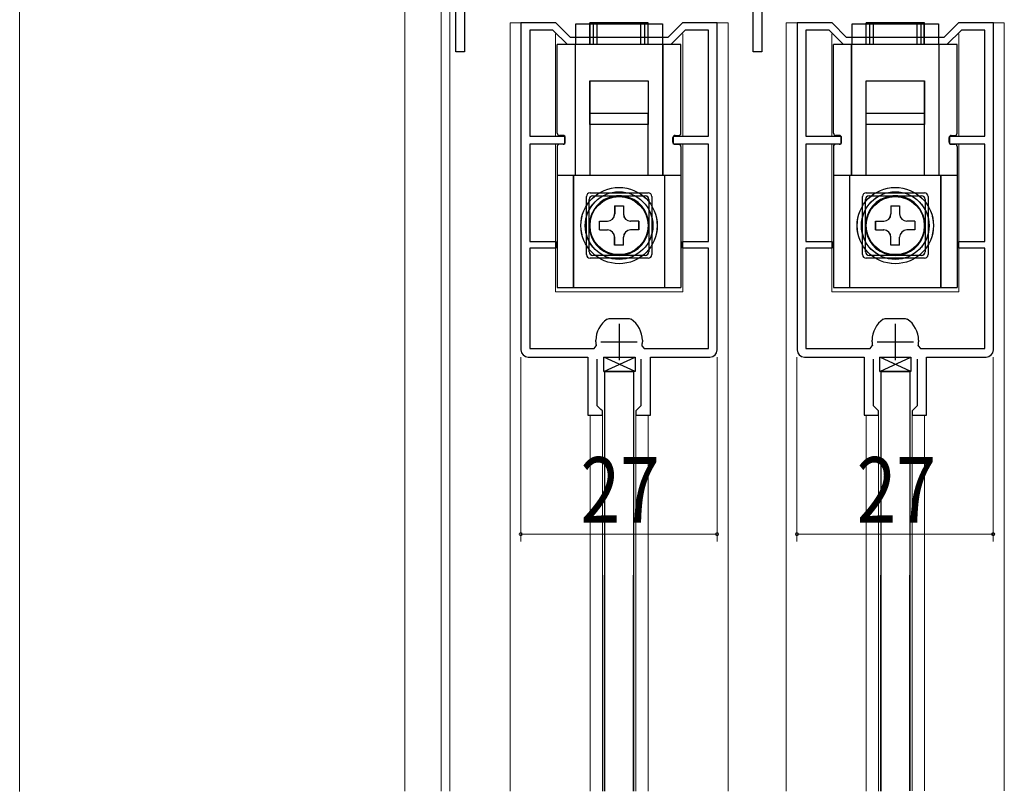
# Model space of a CAD drawing. Extents: x 0 to 1391, y 0 to 2231.
# Drawn here: x 145 to 280, y 1658 to 1764 of the extents above; entities that cross this region are included whole.
import ezdxf

# ---------------------------------------------------------------- set-up
doc = ezdxf.new("R2010")
doc.units = 0
doc.linetypes.add('YHIDDEN_1', pattern=[4, 3, -1])
for name, color, linetype, lineweight in [('YKK_11', 7, 'CONTINUOUS', 30), ('YKK_12', 2, 'CONTINUOUS', 13), ('YKK_13', 4, 'CONTINUOUS', 30), ('YKK_D', 6, 'CONTINUOUS', 13), ('YSS_K', 3, 'CONTINUOUS', 13)]:
    doc.layers.add(name, color=color, linetype=linetype, lineweight=lineweight)
doc.styles.add('text-b', font='extslim2.shx', dxfattribs={"width": 0.8, "bigfont": 'extfont2.shx'})

msp = doc.modelspace()

# ---------------------------------------------------------------- linework, layer by layer
at = {"layer": 'YKK_11', "color": 0, "linetype": 'ByBlock', "lineweight": -2, "ltscale": 0.5}
for p, q in [((204.73, 1759.6), (204.73, 1798.6)), ((245.63, 1759.6), (245.63, 1774.8)), ((246.83, 1774.8), (246.83, 1759.6)), ((205.93, 1769.34), (205.93, 1759.6)), ((218.5, 1763.6), (213.7, 1763.6)), ((213.7, 1763.6), (213.7, 1718.6)), ((218.08, 1762.6), (214.9, 1762.6)), ((214.9, 1762.6), (214.9, 1748)), ((220.08, 1760.6), (218.08, 1762.6)), ((220.5, 1761.6), (218.5, 1763.6)), ((235.9, 1763.6), (233.9, 1761.6)), ((236.31, 1762.6), (234.31, 1760.6)), ((240.7, 1763.6), (235.9, 1763.6)), ((239.5, 1762.6), (236.31, 1762.6)), ((239.5, 1748), (239.5, 1762.6)), ((240.7, 1718.6), (240.7, 1763.6)), ((256.5, 1763.6), (251.7, 1763.6)), ((251.7, 1763.6), (251.7, 1718.6)), ((256.08, 1762.6), (252.9, 1762.6)), ((252.9, 1762.6), (252.9, 1748)), ((258.08, 1760.6), (256.08, 1762.6)), ((258.5, 1761.6), (256.5, 1763.6)), ((273.9, 1763.6), (271.9, 1761.6)), ((274.31, 1762.6), (272.31, 1760.6)), ((278.7, 1763.6), (273.9, 1763.6)), ((277.5, 1762.6), (274.31, 1762.6)), ((277.5, 1748), (277.5, 1762.6)), ((278.7, 1718.6), (278.7, 1763.6)), ((233.9, 1761.6), (220.5, 1761.6)), ((271.9, 1761.6), (258.5, 1761.6)), ((234.31, 1760.6), (220.08, 1760.6)), ((234.31, 1760.6), (220.08, 1760.6)), ((272.31, 1760.6), (258.08, 1760.6)), ((272.31, 1760.6), (258.08, 1760.6)), ((205.93, 1759.6), (204.73, 1759.6)), ((246.83, 1759.6), (245.63, 1759.6)), ((214.9, 1748), (219.7, 1748)), ((219.7, 1748), (219.7, 1746.9)), ((234.7, 1746.9), (234.7, 1748)), ((234.7, 1748), (239.5, 1748)), ((252.9, 1748), (257.7, 1748)), ((257.7, 1748), (257.7, 1746.9)), ((272.7, 1746.9), (272.7, 1748)), ((272.7, 1748), (277.5, 1748)), ((219.7, 1746.9), (214.9, 1746.9)), ((214.9, 1746.9), (214.9, 1733.5)), ((239.5, 1746.9), (234.7, 1746.9)), ((239.5, 1733.5), (239.5, 1746.9)), ((257.7, 1746.9), (252.9, 1746.9)), ((252.9, 1746.9), (252.9, 1733.5)), ((277.5, 1746.9), (272.7, 1746.9)), ((277.5, 1733.5), (277.5, 1746.9)), ((214.9, 1733.5), (218.5, 1733.5)), ((218.5, 1732.6), (214.9, 1732.6)), ((214.9, 1732.6), (214.9, 1718.8)), ((218.5, 1733.5), (218.5, 1732.6)), ((235.9, 1732.6), (235.9, 1733.5)), ((235.9, 1733.5), (239.5, 1733.5)), ((239.5, 1732.6), (235.9, 1732.6)), ((239.5, 1718.8), (239.5, 1732.6)), ((252.9, 1733.5), (256.5, 1733.5)), ((256.5, 1732.6), (252.9, 1732.6)), ((252.9, 1732.6), (252.9, 1718.8)), ((256.5, 1733.5), (256.5, 1732.6)), ((273.9, 1732.6), (273.9, 1733.5)), ((273.9, 1733.5), (277.5, 1733.5)), ((277.5, 1732.6), (273.9, 1732.6)), ((277.5, 1718.8), (277.5, 1732.6)), ((225.54, 1722.81), (225.82, 1722.9)), ((225.82, 1722.9), (227.2, 1722.9)), ((227.2, 1722.9), (228.57, 1722.9)), ((228.57, 1722.9), (228.85, 1722.81)), ((263.54, 1722.81), (263.82, 1722.9)), ((263.82, 1722.9), (265.2, 1722.9)), ((265.2, 1722.9), (266.57, 1722.9)), ((266.57, 1722.9), (266.85, 1722.81)), ((223.75, 1718.8), (224.04, 1719.15)), ((224, 1719.7), (224, 1719.91)), ((230.35, 1719.15), (230.65, 1718.8)), ((230.4, 1719.91), (230.4, 1719.7)), ((261.75, 1718.8), (262.04, 1719.15)), ((262, 1719.7), (262, 1719.91)), ((268.35, 1719.15), (268.65, 1718.8)), ((268.4, 1719.91), (268.4, 1719.7)), ((214.9, 1718.8), (223.75, 1718.8)), ((230.65, 1718.8), (239.5, 1718.8)), ((252.9, 1718.8), (261.75, 1718.8)), ((268.65, 1718.8), (277.5, 1718.8)), ((214.7, 1717.6), (222.9, 1717.6)), ((222.9, 1717.6), (222.9, 1709.6)), ((224.2, 1710.9), (224.2, 1717.3)), ((230.2, 1717.3), (230.2, 1710.9)), ((231.5, 1709.6), (231.5, 1717.6)), ((231.5, 1717.6), (239.7, 1717.6)), ((252.7, 1717.6), (260.9, 1717.6)), ((260.9, 1717.6), (260.9, 1709.6)), ((262.2, 1710.9), (262.2, 1717.3)), ((268.2, 1717.3), (268.2, 1710.9)), ((269.5, 1709.6), (269.5, 1717.6)), ((269.5, 1717.6), (277.7, 1717.6)), ((222.9, 1709.6), (224.9, 1709.6)), ((224.7, 1710.4), (224.2, 1710.9)), ((224.9, 1710.2), (224.7, 1710.4)), ((224.9, 1709.6), (224.9, 1710.2)), ((229.7, 1710.4), (229.5, 1710.2)), ((229.5, 1710.2), (229.5, 1709.6)), ((229.5, 1709.6), (231.5, 1709.6)), ((230.2, 1710.9), (229.7, 1710.4)), ((260.9, 1709.6), (262.9, 1709.6)), ((262.7, 1710.4), (262.2, 1710.9)), ((262.9, 1710.2), (262.7, 1710.4)), ((262.9, 1709.6), (262.9, 1710.2)), ((267.7, 1710.4), (267.5, 1710.2)), ((267.5, 1710.2), (267.5, 1709.6)), ((267.5, 1709.6), (269.5, 1709.6)), ((268.2, 1710.9), (267.7, 1710.4))]:
    msp.add_line(p, q, dxfattribs=at)
at = {"layer": 'YKK_11', "color": 2, "ltscale": 0.5}
for p, q in [((227.2, 1722.2), (227.2, 1717.2)), ((265.2, 1722.2), (265.2, 1717.2)), ((224.7, 1719.7), (229.7, 1719.7)), ((262.7, 1719.7), (267.7, 1719.7))]:
    msp.add_line(p, q, dxfattribs=at)
at = {"layer": 'YKK_11', "color": 0, "linetype": 'ByBlock', "lineweight": -2, "ltscale": 0.5}
for centre, radius, start, end in [((227.5, 1719.91), 3.5, 123.9013, 180), ((226.9, 1719.91), 3.5, 360, 56.0987), ((265.5, 1719.91), 3.5, 123.9013, 180), ((264.9, 1719.91), 3.5, 360, 56.0987), ((227.2, 1719.7), 3.2, 180, 189.8709), ((227.2, 1719.7), 3.2, 350.1291, 0), ((265.2, 1719.7), 3.2, 180, 189.8709), ((265.2, 1719.7), 3.2, 350.1291, 0), ((214.7, 1718.6), 1, 180, 270), ((239.7, 1718.6), 1, 270, 360), ((252.7, 1718.6), 1, 180, 270), ((277.7, 1718.6), 1, 270, 360)]:
    msp.add_arc(centre, radius, start, end, dxfattribs=at)
at = {"layer": 'YKK_12'}
for p, q in [((202.73, 1797.6), (202.73, 1657.87)), ((203.9, 1797.62), (203.9, 1657.87))]:
    msp.add_line(p, q, dxfattribs=at)
at = {"layer": 'YKK_12', "ltscale": 1.5}
for p, q in [((212.2, 1763.6), (218.37, 1763.6)), ((212.2, 1763.6), (212.2, 1674.83)), ((235.95, 1763.6), (242.2, 1763.6)), ((242.2, 1763.6), (242.2, 1657.89)), ((250.2, 1763.6), (256.37, 1763.6)), ((250.2, 1763.6), (250.2, 1674.83)), ((273.95, 1763.6), (280.2, 1763.6)), ((280.2, 1763.6), (280.2, 1657.9)), ((218.45, 1748), (218.45, 1762.1)), ((235.95, 1748), (235.95, 1762.1)), ((256.45, 1748), (256.45, 1762.1)), ((273.95, 1748), (273.95, 1762.1)), ((218.45, 1726.6), (218.45, 1746.9)), ((235.95, 1726.6), (235.95, 1746.9)), ((256.45, 1726.6), (256.45, 1746.9)), ((273.95, 1726.6), (273.95, 1746.9)), ((218.45, 1726.6), (235.95, 1726.6)), ((256.45, 1726.6), (273.95, 1726.6)), ((223.2, 1709.64), (223.2, 1657.88)), ((224.9, 1710.2), (224.9, 1683.33)), ((229.5, 1710.19), (229.5, 1674.63)), ((231.2, 1709.64), (231.2, 1657.88)), ((261.2, 1709.64), (261.2, 1657.89)), ((262.9, 1710.2), (262.9, 1683.33)), ((267.5, 1710.19), (267.5, 1674.63)), ((269.2, 1709.64), (269.2, 1657.9)), ((212.2, 1657.88), (212.2, 1687.6)), ((224.9, 1657.88), (224.9, 1687.6)), ((229.5, 1657.88), (229.5, 1687.6)), ((250.2, 1657.89), (250.2, 1687.6)), ((262.9, 1657.89), (262.9, 1687.6)), ((267.5, 1657.9), (267.5, 1687.6))]:
    msp.add_line(p, q, dxfattribs=at)
at = {"layer": 'YKK_12', "linetype": 'Continuous', "ltscale": 1.5}
for p, q in [((218.45, 1748), (218.45, 1761.86)), ((218.45, 1748), (218.45, 1761.86)), ((235.95, 1748), (235.95, 1761.86)), ((235.95, 1748), (235.95, 1761.86)), ((256.45, 1748), (256.45, 1761.86)), ((256.45, 1748), (256.45, 1761.86)), ((273.95, 1748), (273.95, 1761.86)), ((273.95, 1748), (273.95, 1761.86)), ((218.45, 1726.6), (218.45, 1746.9)), ((218.45, 1726.6), (218.45, 1746.9)), ((235.95, 1726.6), (235.95, 1746.9)), ((235.95, 1726.6), (235.95, 1746.9)), ((256.45, 1726.6), (256.45, 1746.9)), ((256.45, 1726.6), (256.45, 1746.9)), ((273.95, 1726.6), (273.95, 1746.9)), ((273.95, 1726.6), (273.95, 1746.9)), ((218.45, 1726.6), (235.95, 1726.6)), ((256.45, 1726.6), (273.95, 1726.6))]:
    msp.add_line(p, q, dxfattribs=at)
at = {"layer": 'YKK_13', "ltscale": 1.5}
for p, q in [((221.25, 1763.46), (233.15, 1763.46)), ((221.25, 1760.6), (221.25, 1763.46)), ((221.25, 1763.46), (233.15, 1763.46)), ((221.25, 1760.6), (221.25, 1763.46)), ((221.25, 1763.46), (233.15, 1763.46)), ((221.25, 1760.6), (221.25, 1763.46)), ((224.2, 1760.6), (224.2, 1763.6)), ((230.2, 1763.6), (224.2, 1763.6)), ((224.2, 1760.6), (224.2, 1763.6)), ((230.2, 1763.6), (224.2, 1763.6)), ((224.2, 1760.6), (224.2, 1763.6)), ((230.2, 1763.6), (224.2, 1763.6)), ((230.2, 1760.6), (230.2, 1763.6)), ((230.2, 1760.6), (230.2, 1763.6)), ((230.2, 1760.6), (230.2, 1763.6)), ((233.15, 1763.46), (233.15, 1760.6)), ((233.15, 1763.46), (233.15, 1760.6)), ((233.15, 1763.46), (233.15, 1760.6)), ((259.25, 1763.46), (271.15, 1763.46)), ((259.25, 1760.6), (259.25, 1763.46)), ((259.25, 1763.46), (271.15, 1763.46)), ((259.25, 1760.6), (259.25, 1763.46)), ((262.2, 1760.6), (262.2, 1763.6)), ((268.2, 1763.6), (262.2, 1763.6)), ((262.2, 1760.6), (262.2, 1763.6)), ((268.2, 1763.6), (262.2, 1763.6)), ((268.2, 1760.6), (268.2, 1763.6)), ((268.2, 1760.6), (268.2, 1763.6)), ((271.15, 1763.46), (271.15, 1760.6)), ((271.15, 1763.46), (271.15, 1760.6)), ((218.7, 1748.4), (218.7, 1760.6)), ((218.7, 1748.4), (218.7, 1760.6)), ((218.7, 1748.4), (218.7, 1760.6)), ((221.2, 1742.6), (221.2, 1760.6)), ((221.2, 1742.6), (221.2, 1760.6)), ((221.2, 1742.6), (221.2, 1760.6)), ((233.2, 1760.6), (233.2, 1742.6)), ((233.2, 1760.6), (233.2, 1742.6)), ((233.2, 1760.6), (233.2, 1742.6)), ((235.7, 1748.4), (235.7, 1760.6)), ((235.7, 1748.4), (235.7, 1760.6)), ((235.7, 1748.4), (235.7, 1760.6)), ((256.7, 1748.4), (256.7, 1760.6)), ((256.7, 1748.4), (256.7, 1760.6)), ((259.2, 1742.6), (259.2, 1760.6)), ((259.2, 1742.6), (259.2, 1760.6)), ((271.2, 1760.6), (271.2, 1742.6)), ((271.2, 1760.6), (271.2, 1742.6)), ((273.7, 1748.4), (273.7, 1760.6)), ((273.7, 1748.4), (273.7, 1760.6)), ((231.2, 1751.1), (223.2, 1751.1)), ((223.2, 1742.65), (223.2, 1751.1)), ((231.2, 1751.1), (223.2, 1751.1)), ((223.2, 1742.65), (223.2, 1751.1)), ((231.2, 1751.1), (223.2, 1751.1)), ((223.2, 1742.65), (223.2, 1751.1)), ((231.2, 1742.65), (231.2, 1751.1)), ((231.2, 1742.65), (231.2, 1751.1)), ((231.2, 1742.65), (231.2, 1751.1)), ((269.2, 1751.1), (261.2, 1751.1)), ((261.2, 1742.65), (261.2, 1751.1)), ((269.2, 1751.1), (261.2, 1751.1)), ((261.2, 1742.65), (261.2, 1751.1)), ((269.2, 1742.65), (269.2, 1751.1)), ((269.2, 1742.65), (269.2, 1751.1)), ((219.5, 1748.1), (219, 1748.1)), ((219.5, 1748.1), (219, 1748.1)), ((219.5, 1748.1), (219, 1748.1)), ((219.8, 1747.2), (219.8, 1747.8)), ((219.8, 1747.2), (219.8, 1747.8)), ((219.8, 1747.2), (219.8, 1747.8)), ((234.6, 1747.2), (234.6, 1747.8)), ((234.6, 1747.2), (234.6, 1747.8)), ((234.6, 1747.2), (234.6, 1747.8)), ((234.9, 1748.1), (235.4, 1748.1)), ((234.9, 1748.1), (235.4, 1748.1)), ((234.9, 1748.1), (235.4, 1748.1)), ((257.5, 1748.1), (257, 1748.1)), ((257.5, 1748.1), (257, 1748.1)), ((257.8, 1747.2), (257.8, 1747.8)), ((257.8, 1747.2), (257.8, 1747.8)), ((272.6, 1747.2), (272.6, 1747.8)), ((272.6, 1747.2), (272.6, 1747.8)), ((272.9, 1748.1), (273.4, 1748.1)), ((272.9, 1748.1), (273.4, 1748.1)), ((235.7, 1742.6), (218.7, 1742.6)), ((235.7, 1742.6), (218.7, 1742.6)), ((235.7, 1742.6), (218.7, 1742.6)), ((220.95, 1727.2), (220.95, 1742.6)), ((220.95, 1727.2), (220.95, 1742.6)), ((220.95, 1727.2), (220.95, 1742.6)), ((233.45, 1742.6), (233.45, 1727.2)), ((233.45, 1742.6), (233.45, 1727.2)), ((233.45, 1742.6), (233.45, 1727.2)), ((273.7, 1742.6), (256.7, 1742.6)), ((273.7, 1742.6), (256.7, 1742.6)), ((258.95, 1727.2), (258.95, 1742.6)), ((258.95, 1727.2), (258.95, 1742.6)), ((271.45, 1742.6), (271.45, 1727.2)), ((271.45, 1742.6), (271.45, 1727.2)), ((222.7, 1731.7), (222.7, 1739.7)), ((222.7, 1731.7), (222.7, 1739.7)), ((222.7, 1731.7), (222.7, 1739.7)), ((223.2, 1740.2), (231.2, 1740.2)), ((223.2, 1740.2), (231.2, 1740.2)), ((223.2, 1740.2), (231.2, 1740.2)), ((231.7, 1739.7), (231.7, 1731.7)), ((231.7, 1739.7), (231.7, 1731.7)), ((231.7, 1739.7), (231.7, 1731.7)), ((260.7, 1731.7), (260.7, 1739.7)), ((260.7, 1731.7), (260.7, 1739.7)), ((261.2, 1740.2), (269.2, 1740.2)), ((261.2, 1740.2), (269.2, 1740.2)), ((269.7, 1739.7), (269.7, 1731.7)), ((269.7, 1739.7), (269.7, 1731.7)), ((226.6, 1738.4), (226.6, 1737.3)), ((226.6, 1738.4), (227.8, 1738.4)), ((226.6, 1738.4), (226.6, 1737.3)), ((226.6, 1738.4), (227.8, 1738.4)), ((226.6, 1738.4), (226.6, 1737.3)), ((226.6, 1738.4), (227.8, 1738.4)), ((227.8, 1738.4), (227.8, 1737.3)), ((227.8, 1738.4), (227.8, 1737.3)), ((227.8, 1738.4), (227.8, 1737.3)), ((264.6, 1738.4), (264.6, 1737.3)), ((264.6, 1738.4), (265.8, 1738.4)), ((264.6, 1738.4), (264.6, 1737.3)), ((264.6, 1738.4), (265.8, 1738.4)), ((265.8, 1738.4), (265.8, 1737.3)), ((265.8, 1738.4), (265.8, 1737.3)), ((224.5, 1736.3), (225.6, 1736.3)), ((224.5, 1735.1), (224.5, 1736.3)), ((224.5, 1736.3), (225.6, 1736.3)), ((224.5, 1735.1), (224.5, 1736.3)), ((224.5, 1736.3), (225.6, 1736.3)), ((224.5, 1735.1), (224.5, 1736.3)), ((229.9, 1736.3), (228.8, 1736.3)), ((229.9, 1736.3), (228.8, 1736.3)), ((229.9, 1736.3), (228.8, 1736.3)), ((229.9, 1736.3), (229.9, 1735.1)), ((229.9, 1736.3), (229.9, 1735.1)), ((229.9, 1736.3), (229.9, 1735.1)), ((262.5, 1736.3), (263.6, 1736.3)), ((262.5, 1735.1), (262.5, 1736.3)), ((262.5, 1736.3), (263.6, 1736.3)), ((262.5, 1735.1), (262.5, 1736.3)), ((267.9, 1736.3), (266.8, 1736.3)), ((267.9, 1736.3), (266.8, 1736.3)), ((267.9, 1736.3), (267.9, 1735.1)), ((267.9, 1736.3), (267.9, 1735.1)), ((224.5, 1735.1), (225.6, 1735.1)), ((224.5, 1735.1), (225.6, 1735.1)), ((224.5, 1735.1), (225.6, 1735.1)), ((226.6, 1733), (226.6, 1734.1)), ((226.6, 1733), (226.6, 1734.1)), ((226.6, 1733), (226.6, 1734.1)), ((227.8, 1733), (227.8, 1734.1)), ((227.8, 1733), (227.8, 1734.1)), ((227.8, 1733), (227.8, 1734.1)), ((229.9, 1735.1), (228.8, 1735.1)), ((229.9, 1735.1), (228.8, 1735.1)), ((229.9, 1735.1), (228.8, 1735.1)), ((262.5, 1735.1), (263.6, 1735.1)), ((262.5, 1735.1), (263.6, 1735.1)), ((264.6, 1733), (264.6, 1734.1)), ((264.6, 1733), (264.6, 1734.1)), ((265.8, 1733), (265.8, 1734.1)), ((265.8, 1733), (265.8, 1734.1)), ((267.9, 1735.1), (266.8, 1735.1)), ((267.9, 1735.1), (266.8, 1735.1)), ((227.8, 1733), (226.6, 1733)), ((227.8, 1733), (226.6, 1733)), ((227.8, 1733), (226.6, 1733)), ((265.8, 1733), (264.6, 1733)), ((265.8, 1733), (264.6, 1733)), ((231.2, 1731.2), (223.2, 1731.2)), ((231.2, 1731.2), (223.2, 1731.2)), ((231.2, 1731.2), (223.2, 1731.2)), ((269.2, 1731.2), (261.2, 1731.2)), ((269.2, 1731.2), (261.2, 1731.2)), ((229.2, 1715.6), (225.2, 1715.6)), ((225.2, 1715.6), (225.2, 1657.88)), ((225.2, 1715.6), (229.2, 1715.6)), ((229.2, 1715.6), (229.2, 1657.88)), ((267.2, 1715.6), (263.2, 1715.6)), ((263.2, 1715.6), (263.2, 1657.89)), ((263.2, 1715.6), (267.2, 1715.6)), ((267.2, 1715.6), (267.2, 1657.9)), ((225.2, 1657.88), (225.2, 1687.6)), ((229.2, 1657.88), (229.2, 1687.6)), ((263.2, 1657.89), (263.2, 1687.6)), ((267.2, 1657.9), (267.2, 1687.6))]:
    msp.add_line(p, q, dxfattribs=at)
at = {"layer": 'YKK_13', "linetype": 'Continuous', "ltscale": 1.5}
for p, q in [((223.19, 1760.6), (223.19, 1763.6)), ((231.19, 1763.6), (223.19, 1763.6)), ((223.2, 1760.6), (223.2, 1763.6)), ((231.2, 1763.6), (223.2, 1763.6)), ((223.2, 1760.6), (223.2, 1763.6)), ((231.2, 1763.6), (223.2, 1763.6)), ((223.7, 1760.6), (223.7, 1763.6)), ((223.7, 1763.6), (230.7, 1763.6)), ((230.7, 1763.6), (230.7, 1760.6)), ((231.19, 1760.6), (231.19, 1763.6)), ((231.2, 1760.6), (231.2, 1763.6)), ((231.2, 1760.6), (231.2, 1763.6)), ((261.19, 1760.6), (261.19, 1763.6)), ((269.19, 1763.6), (261.19, 1763.6)), ((261.2, 1760.6), (261.2, 1763.6)), ((269.2, 1763.6), (261.2, 1763.6)), ((261.2, 1760.6), (261.2, 1763.6)), ((269.2, 1763.6), (261.2, 1763.6)), ((261.7, 1760.6), (261.7, 1763.6)), ((261.7, 1763.6), (268.7, 1763.6)), ((268.7, 1763.6), (268.7, 1760.6)), ((269.19, 1760.6), (269.19, 1763.6)), ((269.2, 1760.6), (269.2, 1763.6)), ((269.2, 1760.6), (269.2, 1763.6)), ((218.69, 1748.4), (218.69, 1760.6)), ((235.69, 1760.6), (218.69, 1760.6)), ((218.7, 1748.4), (218.7, 1760.6)), ((235.7, 1760.6), (218.7, 1760.6)), ((218.7, 1748.4), (218.7, 1760.6)), ((235.7, 1760.6), (218.7, 1760.6)), ((221.19, 1742.6), (221.19, 1760.6)), ((221.2, 1742.6), (221.2, 1760.6)), ((221.2, 1742.6), (221.2, 1760.6)), ((233.19, 1760.6), (233.19, 1742.6)), ((233.2, 1760.6), (233.2, 1742.6)), ((233.2, 1760.6), (233.2, 1742.6)), ((235.69, 1748.4), (235.69, 1760.6)), ((235.7, 1748.4), (235.7, 1760.6)), ((235.7, 1748.4), (235.7, 1760.6)), ((256.69, 1748.4), (256.69, 1760.6)), ((273.69, 1760.6), (256.69, 1760.6)), ((256.7, 1748.4), (256.7, 1760.6)), ((273.7, 1760.6), (256.7, 1760.6)), ((256.7, 1748.4), (256.7, 1760.6)), ((273.7, 1760.6), (256.7, 1760.6)), ((259.19, 1742.6), (259.19, 1760.6)), ((259.2, 1742.6), (259.2, 1760.6)), ((259.2, 1742.6), (259.2, 1760.6)), ((271.19, 1760.6), (271.19, 1742.6)), ((271.2, 1760.6), (271.2, 1742.6)), ((271.2, 1760.6), (271.2, 1742.6)), ((273.69, 1748.4), (273.69, 1760.6)), ((273.7, 1748.4), (273.7, 1760.6)), ((273.7, 1748.4), (273.7, 1760.6)), ((223.19, 1755.6), (231.19, 1755.6)), ((223.19, 1749.6), (223.19, 1755.6)), ((223.2, 1755.6), (231.2, 1755.6)), ((223.2, 1749.6), (223.2, 1755.6)), ((223.2, 1755.6), (231.2, 1755.6)), ((223.2, 1749.6), (223.2, 1755.6)), ((231.19, 1755.6), (231.19, 1749.6)), ((231.2, 1755.6), (231.2, 1749.6)), ((231.2, 1755.6), (231.2, 1749.6)), ((261.19, 1755.6), (269.19, 1755.6)), ((261.19, 1749.6), (261.19, 1755.6)), ((261.2, 1755.6), (269.2, 1755.6)), ((261.2, 1749.6), (261.2, 1755.6)), ((261.2, 1755.6), (269.2, 1755.6)), ((261.2, 1749.6), (261.2, 1755.6)), ((269.19, 1755.6), (269.19, 1749.6)), ((269.2, 1755.6), (269.2, 1749.6)), ((269.2, 1755.6), (269.2, 1749.6)), ((231.2, 1751.1), (223.2, 1751.1)), ((223.2, 1742.65), (223.2, 1751.1)), ((231.2, 1742.65), (231.2, 1751.1)), ((269.2, 1751.1), (261.2, 1751.1)), ((261.2, 1742.65), (261.2, 1751.1)), ((269.2, 1742.65), (269.2, 1751.1)), ((224.19, 1749.6), (223.19, 1749.6)), ((224.2, 1749.6), (223.2, 1749.6)), ((224.2, 1749.6), (223.2, 1749.6)), ((230.19, 1749.6), (224.19, 1749.6)), ((230.2, 1749.6), (224.2, 1749.6)), ((230.2, 1749.6), (224.2, 1749.6)), ((231.19, 1749.6), (230.19, 1749.6)), ((231.2, 1749.6), (230.2, 1749.6)), ((231.2, 1749.6), (230.2, 1749.6)), ((262.19, 1749.6), (261.19, 1749.6)), ((262.2, 1749.6), (261.2, 1749.6)), ((262.2, 1749.6), (261.2, 1749.6)), ((268.19, 1749.6), (262.19, 1749.6)), ((268.2, 1749.6), (262.2, 1749.6)), ((268.2, 1749.6), (262.2, 1749.6)), ((269.19, 1749.6), (268.19, 1749.6)), ((269.2, 1749.6), (268.2, 1749.6)), ((269.2, 1749.6), (268.2, 1749.6)), ((219.79, 1747.2), (219.79, 1747.8)), ((219.8, 1747.2), (219.8, 1747.8)), ((219.8, 1747.2), (219.8, 1747.8)), ((234.59, 1747.2), (234.59, 1747.8)), ((234.6, 1747.2), (234.6, 1747.8)), ((234.6, 1747.2), (234.6, 1747.8)), ((257.79, 1747.2), (257.79, 1747.8)), ((257.8, 1747.2), (257.8, 1747.8)), ((257.8, 1747.2), (257.8, 1747.8)), ((272.59, 1747.2), (272.59, 1747.8)), ((272.6, 1747.2), (272.6, 1747.8)), ((272.6, 1747.2), (272.6, 1747.8)), ((218.69, 1746.6), (218.69, 1727.2)), ((218.7, 1746.6), (218.7, 1727.2)), ((218.7, 1746.6), (218.7, 1727.2)), ((219.49, 1746.9), (218.99, 1746.9)), ((219.5, 1746.9), (219, 1746.9)), ((219.5, 1746.9), (219, 1746.9)), ((234.89, 1746.9), (235.39, 1746.9)), ((234.9, 1746.9), (235.4, 1746.9)), ((234.9, 1746.9), (235.4, 1746.9)), ((235.69, 1746.6), (235.69, 1727.2)), ((235.7, 1746.6), (235.7, 1727.2)), ((235.7, 1746.6), (235.7, 1727.2)), ((256.69, 1746.6), (256.69, 1727.2)), ((256.7, 1746.6), (256.7, 1727.2)), ((256.7, 1746.6), (256.7, 1727.2)), ((257.49, 1746.9), (256.99, 1746.9)), ((257.5, 1746.9), (257, 1746.9)), ((257.5, 1746.9), (257, 1746.9)), ((272.89, 1746.9), (273.39, 1746.9)), ((272.9, 1746.9), (273.4, 1746.9)), ((272.9, 1746.9), (273.4, 1746.9)), ((273.69, 1746.6), (273.69, 1727.2)), ((273.7, 1746.6), (273.7, 1727.2)), ((273.7, 1746.6), (273.7, 1727.2)), ((225.84, 1742.6), (218.69, 1742.6)), ((225.85, 1742.6), (218.7, 1742.6)), ((225.85, 1742.6), (218.7, 1742.6)), ((220.94, 1727.2), (220.94, 1742.6)), ((220.95, 1727.2), (220.95, 1742.6)), ((220.95, 1727.2), (220.95, 1742.6)), ((228.54, 1742.6), (225.84, 1742.6)), ((228.55, 1742.6), (225.85, 1742.6)), ((228.55, 1742.6), (225.85, 1742.6)), ((235.69, 1742.6), (228.54, 1742.6)), ((235.7, 1742.6), (228.55, 1742.6)), ((235.7, 1742.6), (228.55, 1742.6)), ((233.44, 1742.6), (233.44, 1727.2)), ((233.45, 1742.6), (233.45, 1727.2)), ((233.45, 1742.6), (233.45, 1727.2)), ((263.84, 1742.6), (256.69, 1742.6)), ((263.85, 1742.6), (256.7, 1742.6)), ((263.85, 1742.6), (256.7, 1742.6)), ((258.94, 1727.2), (258.94, 1742.6)), ((258.95, 1727.2), (258.95, 1742.6)), ((258.95, 1727.2), (258.95, 1742.6)), ((266.54, 1742.6), (263.84, 1742.6)), ((266.55, 1742.6), (263.85, 1742.6)), ((266.55, 1742.6), (263.85, 1742.6)), ((273.69, 1742.6), (266.54, 1742.6)), ((273.7, 1742.6), (266.55, 1742.6)), ((273.7, 1742.6), (266.55, 1742.6)), ((271.44, 1742.6), (271.44, 1727.2)), ((271.45, 1742.6), (271.45, 1727.2)), ((271.45, 1742.6), (271.45, 1727.2)), ((223.59, 1739.8), (230.79, 1739.8)), ((223.6, 1739.8), (230.8, 1739.8)), ((223.6, 1739.8), (230.8, 1739.8)), ((261.59, 1739.8), (268.79, 1739.8)), ((261.6, 1739.8), (268.8, 1739.8)), ((261.6, 1739.8), (268.8, 1739.8)), ((223.09, 1732.1), (223.09, 1739.3)), ((223.1, 1732.1), (223.1, 1739.3)), ((223.1, 1732.1), (223.1, 1739.3)), ((226.59, 1738.4), (226.59, 1737.3)), ((226.59, 1738.4), (227.79, 1738.4)), ((226.6, 1738.4), (226.6, 1737.3)), ((226.6, 1738.4), (227.8, 1738.4)), ((227.79, 1738.4), (227.79, 1737.3)), ((227.8, 1738.4), (227.8, 1737.3)), ((231.29, 1739.3), (231.29, 1732.1)), ((231.3, 1739.3), (231.3, 1732.1)), ((231.3, 1739.3), (231.3, 1732.1)), ((261.09, 1732.1), (261.09, 1739.3)), ((261.1, 1732.1), (261.1, 1739.3)), ((261.1, 1732.1), (261.1, 1739.3)), ((264.59, 1738.4), (264.59, 1737.3)), ((264.59, 1738.4), (265.79, 1738.4)), ((264.6, 1738.4), (264.6, 1737.3)), ((264.6, 1738.4), (265.8, 1738.4)), ((265.79, 1738.4), (265.79, 1737.3)), ((265.8, 1738.4), (265.8, 1737.3)), ((269.29, 1739.3), (269.29, 1732.1)), ((269.3, 1739.3), (269.3, 1732.1)), ((269.3, 1739.3), (269.3, 1732.1)), ((224.49, 1735.1), (224.49, 1736.3)), ((224.49, 1736.3), (225.59, 1736.3)), ((224.5, 1735.1), (224.5, 1736.3)), ((224.5, 1736.3), (225.6, 1736.3)), ((229.89, 1736.3), (228.79, 1736.3)), ((229.9, 1736.3), (228.8, 1736.3)), ((229.89, 1736.3), (229.89, 1735.1)), ((229.9, 1736.3), (229.9, 1735.1)), ((262.49, 1735.1), (262.49, 1736.3)), ((262.49, 1736.3), (263.59, 1736.3)), ((262.5, 1735.1), (262.5, 1736.3)), ((262.5, 1736.3), (263.6, 1736.3)), ((267.89, 1736.3), (266.79, 1736.3)), ((267.9, 1736.3), (266.8, 1736.3)), ((267.89, 1736.3), (267.89, 1735.1)), ((267.9, 1736.3), (267.9, 1735.1)), ((224.49, 1735.1), (225.59, 1735.1)), ((224.5, 1735.1), (225.6, 1735.1)), ((226.59, 1733), (226.59, 1734.1)), ((226.6, 1733), (226.6, 1734.1)), ((227.79, 1733), (227.79, 1734.1)), ((227.8, 1733), (227.8, 1734.1)), ((229.89, 1735.1), (228.79, 1735.1)), ((229.9, 1735.1), (228.8, 1735.1)), ((262.49, 1735.1), (263.59, 1735.1)), ((262.5, 1735.1), (263.6, 1735.1)), ((264.59, 1733), (264.59, 1734.1)), ((264.6, 1733), (264.6, 1734.1)), ((265.79, 1733), (265.79, 1734.1)), ((265.8, 1733), (265.8, 1734.1)), ((267.89, 1735.1), (266.79, 1735.1)), ((267.9, 1735.1), (266.8, 1735.1)), ((227.79, 1733), (226.59, 1733)), ((227.8, 1733), (226.6, 1733)), ((265.79, 1733), (264.59, 1733)), ((265.8, 1733), (264.6, 1733)), ((230.79, 1731.6), (223.59, 1731.6)), ((230.8, 1731.6), (223.6, 1731.6)), ((230.8, 1731.6), (223.6, 1731.6)), ((268.79, 1731.6), (261.59, 1731.6)), ((268.8, 1731.6), (261.6, 1731.6)), ((268.8, 1731.6), (261.6, 1731.6)), ((218.69, 1727.2), (235.69, 1727.2)), ((218.7, 1727.2), (235.7, 1727.2)), ((218.7, 1727.2), (235.7, 1727.2)), ((256.69, 1727.2), (273.69, 1727.2)), ((256.7, 1727.2), (273.7, 1727.2)), ((256.7, 1727.2), (273.7, 1727.2))]:
    msp.add_line(p, q, dxfattribs=at)
at = {"layer": 'YKK_13', "linetype": 'YHIDDEN_1', "ltscale": 1.5}
for p, q in [((221.19, 1758.6), (221.19, 1760.6)), ((221.2, 1758.6), (221.2, 1760.6)), ((221.2, 1758.6), (221.2, 1760.6)), ((259.19, 1758.6), (259.19, 1760.6)), ((259.2, 1758.6), (259.2, 1760.6)), ((259.2, 1758.6), (259.2, 1760.6)), ((225.84, 1742.57), (225.84, 1742.6)), ((225.85, 1742.57), (225.85, 1742.6)), ((225.85, 1742.57), (225.85, 1742.6)), ((228.54, 1742.57), (228.54, 1742.6)), ((228.55, 1742.57), (228.55, 1742.6)), ((228.55, 1742.57), (228.55, 1742.6)), ((263.84, 1742.57), (263.84, 1742.6)), ((263.85, 1742.57), (263.85, 1742.6)), ((263.85, 1742.57), (263.85, 1742.6)), ((266.54, 1742.57), (266.54, 1742.6)), ((266.55, 1742.57), (266.55, 1742.6)), ((266.55, 1742.57), (266.55, 1742.6))]:
    msp.add_line(p, q, dxfattribs=at)
at = {"layer": 'YKK_13'}
for p, q in [((225.08, 1715.6), (229.39, 1717.6)), ((229.39, 1715.6), (225.08, 1717.6)), ((225.08, 1715.6), (225.08, 1717.6)), ((225.08, 1717.6), (229.39, 1717.6)), ((229.39, 1717.6), (229.39, 1715.6)), ((263.05, 1715.6), (267.35, 1717.6)), ((267.35, 1715.6), (263.05, 1717.6)), ((263.05, 1715.6), (263.05, 1717.6)), ((263.05, 1717.6), (267.35, 1717.6)), ((267.35, 1717.6), (267.35, 1715.6)), ((229.39, 1715.6), (225.08, 1715.6)), ((267.35, 1715.6), (263.05, 1715.6))]:
    msp.add_line(p, q, dxfattribs=at)
at = {"layer": 'YKK_13', "linetype": 'Continuous', "ltscale": 1.5}
for centre, radius in [((227.19, 1735.7), 5.25), ((227.2, 1735.7), 5.25), ((227.2, 1735.7), 5.25), ((265.19, 1735.7), 5.25), ((265.2, 1735.7), 5.25), ((265.2, 1735.7), 5.25), ((227.19, 1735.7), 4.65), ((227.2, 1735.7), 4.65), ((227.2, 1735.7), 4.65), ((227.19, 1735.7), 4), ((227.2, 1735.7), 4), ((265.19, 1735.7), 4.65), ((265.2, 1735.7), 4.65), ((265.2, 1735.7), 4.65), ((265.19, 1735.7), 4), ((265.2, 1735.7), 4)]:
    msp.add_circle(centre, radius, dxfattribs=at)
at = {"layer": 'YKK_13', "ltscale": 1.5}
for centre, radius in [((227.2, 1735.7), 4.05), ((227.2, 1735.7), 4.05), ((227.2, 1735.7), 4.05), ((227.2, 1735.7), 4), ((227.2, 1735.7), 4), ((227.2, 1735.7), 4), ((265.2, 1735.7), 4.05), ((265.2, 1735.7), 4.05), ((265.2, 1735.7), 4), ((265.2, 1735.7), 4)]:
    msp.add_circle(centre, radius, dxfattribs=at)
for centre, radius, start, end in [((219, 1748.4), 0.3, 180, 270), ((219, 1748.4), 0.3, 180, 270), ((219, 1748.4), 0.3, 180, 270), ((219.5, 1747.8), 0.3, 0, 90), ((219.5, 1747.8), 0.3, 0, 90), ((219.5, 1747.8), 0.3, 0, 90), ((234.9, 1747.8), 0.3, 90, 180), ((234.9, 1747.8), 0.3, 90, 180), ((234.9, 1747.8), 0.3, 90, 180), ((235.4, 1748.4), 0.3, 270, 0), ((235.4, 1748.4), 0.3, 270, 0), ((235.4, 1748.4), 0.3, 270, 0), ((257, 1748.4), 0.3, 180, 270), ((257, 1748.4), 0.3, 180, 270), ((257.5, 1747.8), 0.3, 0, 90), ((257.5, 1747.8), 0.3, 0, 90), ((272.9, 1747.8), 0.3, 90, 180), ((272.9, 1747.8), 0.3, 90, 180), ((273.4, 1748.4), 0.3, 270, 0), ((273.4, 1748.4), 0.3, 270, 0), ((223.2, 1739.7), 0.5, 90, 180), ((223.2, 1739.7), 0.5, 90, 180), ((223.2, 1739.7), 0.5, 90, 180), ((231.2, 1739.7), 0.5, 0, 90), ((231.2, 1739.7), 0.5, 0, 90), ((231.2, 1739.7), 0.5, 0, 90), ((261.2, 1739.7), 0.5, 90, 180), ((261.2, 1739.7), 0.5, 90, 180), ((269.2, 1739.7), 0.5, 0, 90), ((269.2, 1739.7), 0.5, 0, 90), ((225.6, 1737.3), 1, 270, 0), ((225.6, 1737.3), 1, 270, 0), ((225.6, 1737.3), 1, 270, 0), ((228.8, 1737.3), 1, 180, 270), ((228.8, 1737.3), 1, 180, 270), ((228.8, 1737.3), 1, 180, 270), ((263.6, 1737.3), 1, 270, 0), ((263.6, 1737.3), 1, 270, 0), ((266.8, 1737.3), 1, 180, 270), ((266.8, 1737.3), 1, 180, 270), ((225.6, 1734.1), 1, 0, 90), ((225.6, 1734.1), 1, 0, 90), ((225.6, 1734.1), 1, 0, 90), ((228.8, 1734.1), 1, 90, 180), ((228.8, 1734.1), 1, 90, 180), ((228.8, 1734.1), 1, 90, 180), ((263.6, 1734.1), 1, 0, 90), ((263.6, 1734.1), 1, 0, 90), ((266.8, 1734.1), 1, 90, 180), ((266.8, 1734.1), 1, 90, 180), ((223.2, 1731.7), 0.5, 180, 270), ((223.2, 1731.7), 0.5, 180, 270), ((223.2, 1731.7), 0.5, 180, 270), ((231.2, 1731.7), 0.5, 270, 360), ((231.2, 1731.7), 0.5, 270, 360), ((231.2, 1731.7), 0.5, 270, 360), ((261.2, 1731.7), 0.5, 180, 270), ((261.2, 1731.7), 0.5, 180, 270), ((269.2, 1731.7), 0.5, 270, 360), ((269.2, 1731.7), 0.5, 270, 360)]:
    msp.add_arc(centre, radius, start, end, dxfattribs=at)
at = {"layer": 'YKK_13', "linetype": 'Continuous', "ltscale": 1.5}
for centre, radius, start, end in [((218.99, 1746.6), 0.3, 90, 180), ((219, 1746.6), 0.3, 90, 180), ((219, 1746.6), 0.3, 90, 180), ((219.49, 1747.2), 0.3, 270, 0), ((219.5, 1747.2), 0.3, 270, 0), ((219.5, 1747.2), 0.3, 270, 0), ((234.89, 1747.2), 0.3, 180, 270), ((234.9, 1747.2), 0.3, 180, 270), ((234.9, 1747.2), 0.3, 180, 270), ((235.39, 1746.6), 0.3, 0, 90), ((235.4, 1746.6), 0.3, 0, 90), ((235.4, 1746.6), 0.3, 0, 90), ((256.99, 1746.6), 0.3, 90, 180), ((257, 1746.6), 0.3, 90, 180), ((257, 1746.6), 0.3, 90, 180), ((257.49, 1747.2), 0.3, 270, 0), ((257.5, 1747.2), 0.3, 270, 0), ((257.5, 1747.2), 0.3, 270, 0), ((272.89, 1747.2), 0.3, 180, 270), ((272.9, 1747.2), 0.3, 180, 270), ((272.9, 1747.2), 0.3, 180, 270), ((273.39, 1746.6), 0.3, 0, 90), ((273.4, 1746.6), 0.3, 0, 90), ((273.4, 1746.6), 0.3, 0, 90), ((223.59, 1739.3), 0.5, 90, 180), ((227.19, 1735.7), 4.1, 109.2244, 70.7756), ((223.6, 1739.3), 0.5, 90, 180), ((223.6, 1739.3), 0.5, 90, 180), ((227.2, 1735.7), 4.1, 109.2244, 70.7756), ((227.2, 1735.7), 4.1, 109.2244, 70.7756), ((227.19, 1735.7), 4.1, 70.7756, 109.2244), ((227.2, 1735.7), 4.1, 70.7756, 109.2244), ((227.2, 1735.7), 4.1, 70.7756, 109.2244), ((230.79, 1739.3), 0.5, 0, 90), ((230.8, 1739.3), 0.5, 0, 90), ((230.8, 1739.3), 0.5, 0, 90), ((261.59, 1739.3), 0.5, 90, 180), ((265.19, 1735.7), 4.1, 109.2244, 70.7756), ((261.6, 1739.3), 0.5, 90, 180), ((261.6, 1739.3), 0.5, 90, 180), ((265.2, 1735.7), 4.1, 109.2244, 70.7756), ((265.2, 1735.7), 4.1, 109.2244, 70.7756), ((265.19, 1735.7), 4.1, 70.7756, 109.2244), ((265.2, 1735.7), 4.1, 70.7756, 109.2244), ((265.2, 1735.7), 4.1, 70.7756, 109.2244), ((268.79, 1739.3), 0.5, 0, 90), ((268.8, 1739.3), 0.5, 0, 90), ((268.8, 1739.3), 0.5, 0, 90), ((225.59, 1737.3), 1, 270, 0), ((225.6, 1737.3), 1, 270, 0), ((228.79, 1737.3), 1, 180, 270), ((228.8, 1737.3), 1, 180, 270), ((263.59, 1737.3), 1, 270, 0), ((263.6, 1737.3), 1, 270, 0), ((266.79, 1737.3), 1, 180, 270), ((266.8, 1737.3), 1, 180, 270), ((225.59, 1734.1), 1, 0, 90), ((225.6, 1734.1), 1, 0, 90), ((228.79, 1734.1), 1, 90, 180), ((228.8, 1734.1), 1, 90, 180), ((263.59, 1734.1), 1, 0, 90), ((263.6, 1734.1), 1, 0, 90), ((266.79, 1734.1), 1, 90, 180), ((266.8, 1734.1), 1, 90, 180), ((223.59, 1732.1), 0.5, 180, 270), ((223.6, 1732.1), 0.5, 180, 270), ((223.6, 1732.1), 0.5, 180, 270), ((230.79, 1732.1), 0.5, 270, 0), ((230.8, 1732.1), 0.5, 270, 0), ((230.8, 1732.1), 0.5, 270, 0), ((261.59, 1732.1), 0.5, 180, 270), ((261.6, 1732.1), 0.5, 180, 270), ((261.6, 1732.1), 0.5, 180, 270), ((268.79, 1732.1), 0.5, 270, 0), ((268.8, 1732.1), 0.5, 270, 0), ((268.8, 1732.1), 0.5, 270, 0)]:
    msp.add_arc(centre, radius, start, end, dxfattribs=at)
at = {"layer": 'YKK_D'}
for p, q in [((213.67, 1717.6), (213.67, 1692.24)), ((240.67, 1717.6), (240.67, 1692.24)), ((251.67, 1717.6), (251.67, 1692.24)), ((278.67, 1717.6), (278.67, 1692.24)), ((213.67, 1693.24), (240.67, 1693.24)), ((251.67, 1693.24), (278.67, 1693.24))]:
    msp.add_line(p, q, dxfattribs=at)
at = {"layer": 'YKK_D', "linetype": 'ByBlock'}
for centre, radius, start, end in [((213.67, 1693.24), 0.212, 0, 180), ((240.67, 1693.24), 0.212, 0, 180), ((251.67, 1693.24), 0.212, 0, 180), ((278.67, 1693.24), 0.213, 0, 180), ((213.67, 1693.24), 0.212, 180, 0), ((240.67, 1693.24), 0.212, 180, 0), ((251.67, 1693.24), 0.212, 180, 0), ((278.67, 1693.24), 0.213, 180, 0)]:
    msp.add_arc(centre, radius, start, end, dxfattribs=at)
at = {"layer": 'YSS_K'}
msp.add_line((144.73, 1798.6), (144.73, 1657.85), dxfattribs=at)
at = {"layer": 'YSS_K', "ltscale": 1.5}
msp.add_line((197.7, 1798.6), (197.7, 1657.87), dxfattribs=at)

# ---------------------------------------------------------------- texts
at = {"layer": 'YKK_D', "style": 'text-b', "width": 0.8}
for p in [(221.89, 1694.84), (259.89, 1694.84)]:
    msp.add_text('27', height=9, dxfattribs=at).set_placement(p)

doc.saveas('drawing.dxf')
